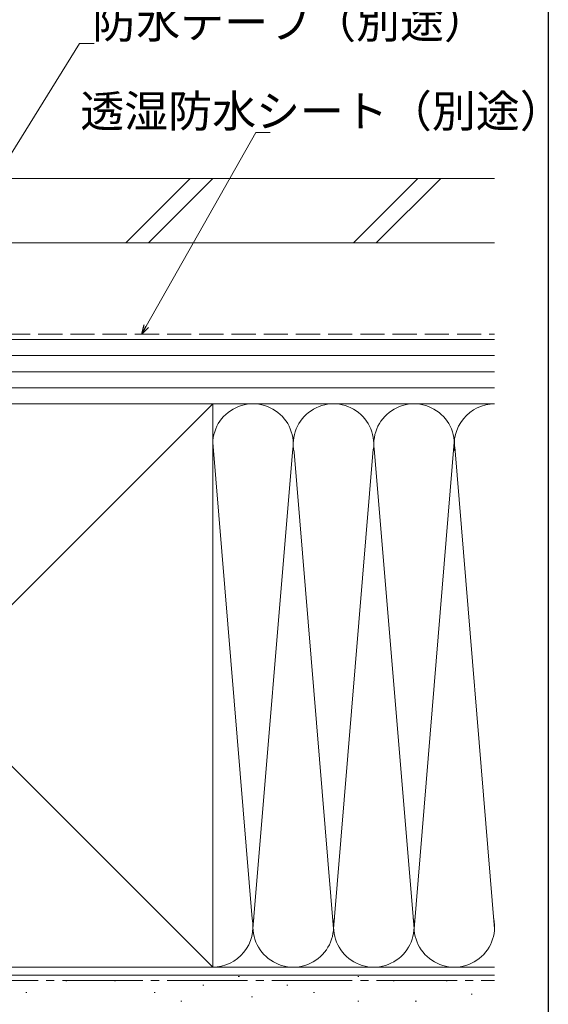
# Model space of a CAD drawing. Extents: x 0 to 990, y 0 to 1602.
# Drawn here: x 892 to 990, y 96 to 279 of the extents above; entities that cross this region are included whole.
import ezdxf

# ---------------------------------------------------------------- set-up
doc = ezdxf.new("R2010")
doc.units = 0
doc.linetypes.add('YCENTER_1', pattern=[13, 10, -1, 1, -1])
doc.linetypes.add('YHIDDEN_1', pattern=[4, 3, -1])
doc.layers.add('YKK_D', color=6, linetype='CONTINUOUS', lineweight=13)
doc.layers.add('YSS_K', color=3, linetype='CONTINUOUS', lineweight=13)
doc.layers.add('YKK_ZWAK', color=7, linetype='CONTINUOUS')
doc.styles.get("Standard").update_dxf_attribs({"font": 'txt', "bigfont": 'BIGFONT'})

msp = doc.modelspace()

# ---------------------------------------------------------------- linework, layer by layer
at = {"layer": 'YKK_D', "ltscale": 1.5}
for p, q in [((869.97, 221.93), (902.7, 274.65)), ((902.7, 274.65), (905.4, 274.65)), ((915.13, 221.96), (935.52, 258.06)), ((935.52, 258.06), (938.22, 258.06))]:
    msp.add_line(p, q, dxfattribs=at)
at = {"layer": 'YKK_D', "linetype": 'ByBlock', "lineweight": -2}
for p, q in [((914.29, 220.48), (914.73, 222.19)), ((914.29, 220.48), (915.13, 221.96)), ((915.53, 221.74), (914.29, 220.48))]:
    msp.add_line(p, q, dxfattribs=at)
at = {"layer": 'YKK_ZWAK'}
msp.add_line((990, 1560), (990, 0), dxfattribs=at)
at = {"layer": 'YSS_K', "color": 0, "linetype": 'Continuous', "ltscale": 1.5}
for p, q in [((980.01, 249.48), (812.4, 249.48)), ((980.01, 237.48), (812.4, 237.48)), ((927.5, 207.48), (822.5, 207.48)), ((927.5, 193.52), (927.5, 207.48)), ((927.5, 102.48), (927.5, 199.98)), ((980.01, 102.48), (810, 102.48)), ((822.5, 102.48), (927.5, 102.48))]:
    msp.add_line(p, q, dxfattribs=at)
at = {"layer": 'YSS_K', "linetype": 'Continuous', "ltscale": 1.5}
for p, q in [((911.29, 237.48), (923.29, 249.48)), ((915.54, 237.48), (927.54, 249.48)), ((953.72, 237.48), (965.72, 249.48)), ((957.96, 237.48), (969.96, 249.48)), ((980.01, 219.48), (875, 219.48)), ((980.01, 216.48), (875, 216.48)), ((980.01, 213.48), (875, 213.48)), ((980.01, 210.48), (875, 210.48)), ((822.5, 102.48), (927.5, 207.48)), ((822.5, 207.48), (927.5, 102.48)), ((875, 207.48), (980.01, 207.48)), ((927.5, 207.48), (980.01, 207.48)), ((927.5, 200.29), (934.84, 111.51)), ((965, 109.6), (972.5, 200.37)), ((942.34, 198.45), (935, 109.6)), ((950, 109.6), (942.66, 198.45)), ((957.39, 199.04), (950, 109.6)), ((957.66, 198.42), (965, 109.6)), ((972.57, 199.45), (980, 109.6)), ((980.01, 100.98), (810, 100.98)), ((927.5, 102.48), (980.01, 102.48)), ((900.12, 99.92), (900.32, 99.92)), ((909.18, 99.92), (909.38, 99.92)), ((932.26, 100.74), (932.46, 100.74)), ((954.51, 100.74), (954.71, 100.74)), ((961.1, 99.92), (961.3, 99.92)), ((970.99, 99.92), (971.19, 99.92)), ((892.7, 97.77), (892.9, 97.77)), ((916.6, 97.77), (916.8, 97.77)), ((925.67, 99.09), (925.87, 99.09)), ((941.32, 99.09), (941.52, 99.09)), ((946.27, 97.77), (946.47, 97.77)), ((975.62, 97.43), (975.82, 97.43)), ((921.54, 96.12), (921.74, 96.12)), ((934.73, 96.94), (934.93, 96.94)), ((954.51, 96.12), (954.71, 96.12)), ((965.23, 96.12), (965.43, 96.12))]:
    msp.add_line(p, q, dxfattribs=at)
at = {"layer": 'YSS_K', "color": 0, "linetype": 'YHIDDEN_1', "ltscale": 1.5}
msp.add_line((889, 220.48), (980.01, 220.48), dxfattribs=at)
at = {"layer": 'YSS_K', "color": 0, "linetype": 'YCENTER_1', "ltscale": 1.5}
msp.add_line((821.5, 99.98), (980.01, 99.98), dxfattribs=at)
at = {"layer": 'YSS_K', "linetype": 'Continuous', "ltscale": 1.5}
for centre, start, end in [((935, 199.98), 348.2167, 191.7838), ((950, 199.98), 348.2167, 191.7838), ((965, 199.98), 348.2167, 191.7838), ((980, 199.98), 89.9324, 191.7838), ((927.5, 109.98), 270, 11.7835), ((942.5, 109.98), 168.2165, 11.7835), ((957.5, 109.98), 168.2165, 11.7835), ((972.5, 109.98), 168.2165, 11.7835)]:
    msp.add_arc(centre, 7.5, start, end, dxfattribs=at)

# ---------------------------------------------------------------- texts
at = {"layer": 'YKK_D'}
for s, p in [('防水テープ（別途）', (905.08, 275.65)), ('透湿防水シート（別途）', (902.83, 259.06))]:
    msp.add_text(s, height=6, dxfattribs=at).set_placement(p)

doc.saveas('drawing.dxf')
